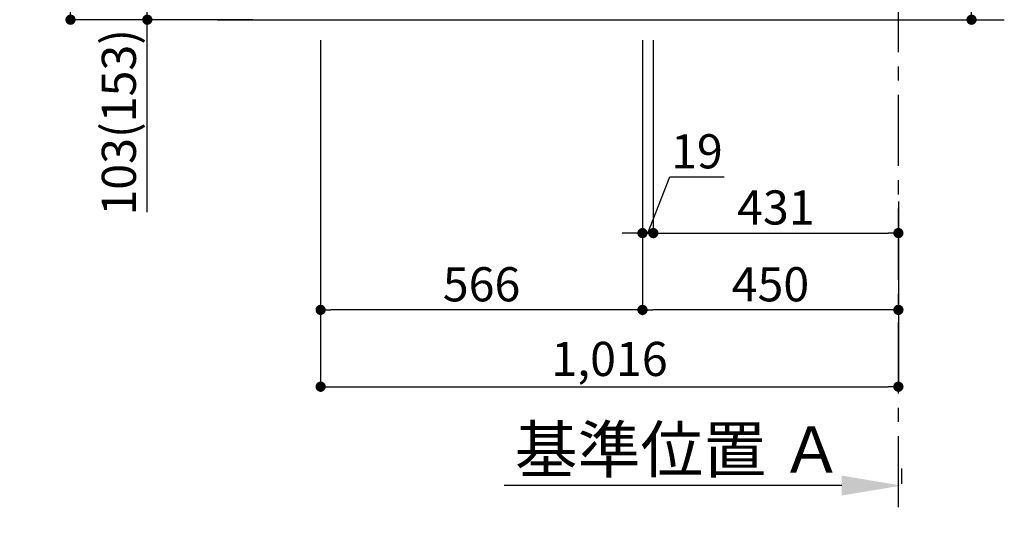
# Model space of a CAD drawing. Extents: x 55896 to 82369, y -11045 to -2175.
# Drawn here: x 60464 to 62196, y -9737 to -8861 of the extents above; entities that cross this region are included whole.
import ezdxf

# ---------------------------------------------------------------- set-up
doc = ezdxf.new("R2010")
doc.units = 0
doc.header["$LTSCALE"] = 50
doc.header["$MEASUREMENT"] = 0
doc.linetypes.add('CENTER', pattern=[2, 1.25, -0.25, 0.25, -0.25])
doc.layers.get('0').update_dxf_attribs({"linetype": 'CONTINUOUS'})
doc.layers.get('DEFPOINTS').update_dxf_attribs({"color": 146, "linetype": 'CONTINUOUS'})
doc.layers.add('111-壁仕上', color=3, linetype='CONTINUOUS')
doc.layers.add('166-寸法B', color=11, linetype='CONTINUOUS')
doc.styles.add('KH001', font='msgothic.ttc')
doc.dimstyles.new('KH1xx030', dxfattribs={"dimscale": 30, "dimtxt": 2, "dimasz": 0.6, "dimexe": 0.3, "dimexo": 1.2, "dimgap": 0.5, "dimtad": 3, "dimdec": 1, "dimdsep": 46, "dimlunit": 6, "dimtxsty": 'KH001', "dimblk": 'DOT', "dimcen": 1, "dimdle": 1, "dimclrd": 256, "dimclre": 256, "dimclrt": 256, "dimadec": 0, "dimazin": 0, "dimtfac": 1, "dimtdec": 1, "dimtix": 1, "dimtmove": 2, "dimatfit": 3, "dimldrblk": 'CLOSEDBLANK', "dimfxl": 1, "dimtolj": 1, "dimtzin": 0, "dimlwd": -1, "dimlwe": -1, "dimarcsym": 0})

# ---------------------------------------------------------------- blocks, each defined once
blk = doc.blocks.new('_Dot')
at = {"color": 0, "linetype": 'ByBlock', "lineweight": -2}
blk.add_line((-0.5, 0), (-1, 0), dxfattribs=at)
at = {"color": 0, "linetype": 'ByBlock', "const_width": 0.5}
blk.add_lwpolyline([(-0.25, 0, 1), (0.25, 0, 1)], format="xyb", close=True, dxfattribs=at)
blk = doc.blocks.new('*D81')
at = {"layer": '166-寸法B', "transparency": 16777216}
for p, q in [((62137.9, -8369.2), (62137.9, -8710.8)), ((61595.3, -8710.8), (62146.9, -8710.8)), ((62137.9, -8842.8), (62137.9, -8728.8)), ((61595.3, -8860.8), (62146.9, -8860.8))]:
    blk.add_line(p, q, dxfattribs=at)
at = {"layer": 'DEFPOINTS', "color": 0, "transparency": 16777216}
for p in [(61559.3, -8710.8), (62137.9, -8710.8), (61559.3, -8860.8)]:
    blk.add_point(p, dxfattribs=at)
at = {"layer": '166-寸法B', "transparency": 16777216, "xscale": 18, "yscale": 18, "zscale": 18}
for p, rotation in [((62137.9, -8710.8), 90), ((62137.9, -8860.8), 270)]:
    blk.add_blockref('_Dot', p, dxfattribs=dict(at, rotation=rotation))
at = {"layer": '166-寸法B', "transparency": 16777216, "insert": (62087.9, -8527.2), "char_height": 60, "attachment_point": 5, "rotation": 90, "style": 'KH001'}
blk.add_mtext('\\A1;150(200)', dxfattribs=at)
blk = doc.blocks.new('_ClosedBlank')
at = {"color": 0, "linetype": 'ByBlock', "lineweight": -2}
for p, q in [((-1, 0.167), (0, 0)), ((-1, 0.167), (-1, -0.167)), ((0, 0), (-1, -0.167))]:
    blk.add_line(p, q, dxfattribs=at)
blk = doc.blocks.new('*D82')
at = {"layer": '166-寸法B', "transparency": 16777216}
for p, q in [((60993.3, -8896.8), (60993.3, -9514.8)), ((62009.3, -9343.1), (62009.3, -9514.8)), ((61011.3, -9505.8), (61991.3, -9505.8))]:
    blk.add_line(p, q, dxfattribs=at)
at = {"layer": 'DEFPOINTS', "color": 0, "transparency": 16777216}
for p in [(60993.3, -8860.8), (62009.3, -9307.1), (62009.3, -9505.8)]:
    blk.add_point(p, dxfattribs=at)
at = {"layer": '166-寸法B', "transparency": 16777216, "xscale": 18, "yscale": 18, "zscale": 18, "rotation": 180}
blk.add_blockref('_Dot', (60993.3, -9505.8), dxfattribs=at)
at = {"layer": '166-寸法B', "transparency": 16777216, "xscale": 18, "yscale": 18, "zscale": 18}
blk.add_blockref('_Dot', (62009.3, -9505.8), dxfattribs=at)
at = {"layer": '166-寸法B', "transparency": 16777216, "insert": (61501.3, -9457), "char_height": 60, "attachment_point": 5, "style": 'KH001'}
blk.add_mtext('\\A1;1,016', dxfattribs=at)
blk = doc.blocks.new('*D84')
at = {"layer": '166-寸法B', "transparency": 16777216}
for p, q in [((60873.3, -8000.8), (60544.5, -8000.8)), ((60553.5, -8842.8), (60553.5, -8018.8)), ((60873.8, -8860.8), (60544.5, -8860.8))]:
    blk.add_line(p, q, dxfattribs=at)
at = {"layer": 'DEFPOINTS', "color": 0, "transparency": 16777216}
for p in [(60553.5, -8000.8), (60909.3, -8000.8), (60909.8, -8860.8)]:
    blk.add_point(p, dxfattribs=at)
at = {"layer": '166-寸法B', "transparency": 16777216, "xscale": 18, "yscale": 18, "zscale": 18}
for p, rotation in [((60553.5, -8000.8), 90), ((60553.5, -8860.8), 270)]:
    blk.add_blockref('_Dot', p, dxfattribs=dict(at, rotation=rotation))
at = {"layer": '166-寸法B', "transparency": 16777216, "insert": (60503.5, -8430.8), "char_height": 60, "attachment_point": 5, "rotation": 90, "style": 'KH001'}
blk.add_mtext('\\A1;860(910)', dxfattribs=at)
blk = doc.blocks.new('*D86')
at = {"layer": '166-寸法B', "transparency": 16777216}
for p, q in [((61559.3, -8896.8), (61559.3, -9379.8)), ((62009.3, -9180.3), (62009.3, -9379.8)), ((61991.3, -9370.8), (61577.3, -9370.8))]:
    blk.add_line(p, q, dxfattribs=at)
at = {"layer": 'DEFPOINTS', "color": 0, "transparency": 16777216}
for p in [(61559.3, -8860.8), (62009.3, -9144.3), (61559.3, -9370.8)]:
    blk.add_point(p, dxfattribs=at)
at = {"layer": '166-寸法B', "transparency": 16777216, "xscale": 18, "yscale": 18, "zscale": 18, "rotation": 180}
blk.add_blockref('_Dot', (61559.3, -9370.8), dxfattribs=at)
at = {"layer": '166-寸法B', "transparency": 16777216, "xscale": 18, "yscale": 18, "zscale": 18}
blk.add_blockref('_Dot', (62009.3, -9370.8), dxfattribs=at)
at = {"layer": '166-寸法B', "transparency": 16777216, "insert": (61784.3, -9325.8), "char_height": 60, "attachment_point": 5, "style": 'KH001'}
blk.add_mtext('\\A1;450', dxfattribs=at)
blk = doc.blocks.new('*D87')
at = {"layer": '166-寸法B', "transparency": 16777216}
for p, q in [((60993.3, -8896.8), (60993.3, -9379.8)), ((61559.3, -8896.8), (61559.3, -9379.8)), ((61541.3, -9370.8), (61011.3, -9370.8))]:
    blk.add_line(p, q, dxfattribs=at)
at = {"layer": 'DEFPOINTS', "color": 0, "transparency": 16777216}
for p in [(60993.3, -8860.8), (61559.3, -8860.8), (60993.3, -9370.8)]:
    blk.add_point(p, dxfattribs=at)
at = {"layer": '166-寸法B', "transparency": 16777216, "xscale": 18, "yscale": 18, "zscale": 18, "rotation": 180}
blk.add_blockref('_Dot', (60993.3, -9370.8), dxfattribs=at)
at = {"layer": '166-寸法B', "transparency": 16777216, "xscale": 18, "yscale": 18, "zscale": 18}
blk.add_blockref('_Dot', (61559.3, -9370.8), dxfattribs=at)
at = {"layer": '166-寸法B', "transparency": 16777216, "insert": (61276.3, -9325.8), "char_height": 60, "attachment_point": 5, "style": 'KH001'}
blk.add_mtext('\\A1;566', dxfattribs=at)
blk = doc.blocks.new('*D88')
at = {"layer": '166-寸法B', "transparency": 16777216}
for p, q in [((60993.3, -8896.8), (60993.3, -9514.8)), ((62009.3, -9343.1), (62009.3, -9514.8)), ((61011.3, -9505.8), (61991.3, -9505.8))]:
    blk.add_line(p, q, dxfattribs=at)
at = {"layer": 'DEFPOINTS', "color": 0, "transparency": 16777216}
for p in [(60993.3, -8860.8), (62009.3, -9307.1), (62009.3, -9505.8)]:
    blk.add_point(p, dxfattribs=at)
at = {"layer": '166-寸法B', "transparency": 16777216, "xscale": 18, "yscale": 18, "zscale": 18, "rotation": 180}
blk.add_blockref('_Dot', (60993.3, -9505.8), dxfattribs=at)
at = {"layer": '166-寸法B', "transparency": 16777216, "xscale": 18, "yscale": 18, "zscale": 18}
blk.add_blockref('_Dot', (62009.3, -9505.8), dxfattribs=at)
at = {"layer": '166-寸法B', "transparency": 16777216, "insert": (61501.3, -9457), "char_height": 60, "attachment_point": 5, "style": 'KH001'}
blk.add_mtext('\\A1;1,016', dxfattribs=at)
blk = doc.blocks.new('*D89')
at = {"layer": '166-寸法B', "transparency": 16777216}
for p, q in [((60883.3, -8757.8), (60679.5, -8757.8)), ((60688.5, -8842.8), (60688.5, -8775.8)), ((60873.8, -8860.8), (60679.5, -8860.8)), ((60688.5, -9199.1), (60688.5, -8860.8))]:
    blk.add_line(p, q, dxfattribs=at)
at = {"layer": 'DEFPOINTS', "color": 0, "transparency": 16777216}
for p in [(60688.5, -8757.8), (60919.3, -8757.8), (60909.8, -8860.8)]:
    blk.add_point(p, dxfattribs=at)
at = {"layer": '166-寸法B', "transparency": 16777216, "xscale": 18, "yscale": 18, "zscale": 18}
for p, rotation in [((60688.5, -8757.8), 90), ((60688.5, -8860.8), 270)]:
    blk.add_blockref('_Dot', p, dxfattribs=dict(at, rotation=rotation))
at = {"layer": '166-寸法B', "transparency": 16777216, "insert": (60638.5, -9041.1), "char_height": 60, "attachment_point": 5, "rotation": 90, "style": 'KH001'}
blk.add_mtext('\\A1;103(153)', dxfattribs=at)
blk = doc.blocks.new('*D159')
at = {"layer": '166-寸法B', "transparency": 16777216}
for p, q in [((62014.7, -9649.6), (62014.7, -9676.6)), ((61909.7, -9679.6), (61315.8, -9679.6))]:
    blk.add_line(p, q, dxfattribs=at)
blk.add_solid([(61909.7, -9662.1), (61909.7, -9697.1), (62014.7, -9679.6)], dxfattribs=at)
at = {"layer": 'DEFPOINTS', "color": 0, "transparency": 16777216}
for p in [(61324.8, -9679.6), (62014.7, -9679.6), (61324.8, -9710.2)]:
    blk.add_point(p, dxfattribs=at)
at = {"layer": '166-寸法B', "transparency": 16777216, "insert": (61623.4, -9616.3), "char_height": 81, "attachment_point": 5, "style": 'KH001'}
blk.add_mtext('\\A1;基準位置 Ａ', dxfattribs=at)
blk = doc.blocks.new('_None')
blk = doc.blocks.new('*D210')
at = {"layer": '166-寸法B', "linetype": 'ByBlock', "transparency": 16777216}
for p, q in [((61559.3, -8896.8), (61559.3, -9244.8)), ((61578.3, -8896.8), (61578.3, -9244.8)), ((61568.8, -9235.8), (61607.1, -9137.1)), ((61607.1, -9137.1), (61702.9, -9137.1)), ((61541.3, -9235.8), (61523.3, -9235.8)), ((61559.3, -9235.8), (61578.3, -9235.8)), ((61559.3, -9235.8), (61578.3, -9235.8)), ((61596.3, -9235.8), (61614.3, -9235.8))]:
    blk.add_line(p, q, dxfattribs=at)
at = {"layer": 'DEFPOINTS', "color": 0, "transparency": 16777216}
for p in [(61559.3, -8860.8), (61578.3, -8860.8), (61578.3, -9235.8)]:
    blk.add_point(p, dxfattribs=at)
at = {"layer": '166-寸法B', "transparency": 16777216, "xscale": 18, "yscale": 18, "zscale": 18}
blk.add_blockref('_Dot', (61559.3, -9235.8), dxfattribs=at)
at = {"layer": '166-寸法B', "transparency": 16777216, "xscale": 18, "yscale": 18, "zscale": 18, "rotation": 180}
blk.add_blockref('_Dot', (61578.3, -9235.8), dxfattribs=at)
at = {"layer": '166-寸法B', "transparency": 16777216, "insert": (61655, -9092.1), "char_height": 60, "attachment_point": 5, "style": 'KH001'}
blk.add_mtext('\\A1;19', dxfattribs=at)
blk = doc.blocks.new('*D211')
at = {"layer": '166-寸法B', "transparency": 16777216}
for p, q in [((61578.3, -9199.8), (61578.3, -9226.8)), ((62009.3, -9199.8), (62009.3, -9226.8)), ((61596.3, -9235.8), (61991.3, -9235.8))]:
    blk.add_line(p, q, dxfattribs=at)
at = {"layer": 'DEFPOINTS', "color": 0, "transparency": 16777216}
for p in [(61578.3, -9235.8), (62009.3, -9235.8), (62009.3, -9235.8)]:
    blk.add_point(p, dxfattribs=at)
at = {"layer": '166-寸法B', "transparency": 16777216, "xscale": 18, "yscale": 18, "zscale": 18, "rotation": 180}
blk.add_blockref('_Dot', (61578.3, -9235.8), dxfattribs=at)
at = {"layer": '166-寸法B', "transparency": 16777216, "xscale": 18, "yscale": 18, "zscale": 18}
blk.add_blockref('_Dot', (62009.3, -9235.8), dxfattribs=at)
at = {"layer": '166-寸法B', "transparency": 16777216, "insert": (61793.8, -9190.8), "char_height": 60, "attachment_point": 5, "style": 'KH001'}
blk.add_mtext('\\A1;431', dxfattribs=at)

msp = doc.modelspace()

# ---------------------------------------------------------------- linework, layer by layer
at = {"layer": '111-壁仕上', "color": 253, "linetype": 'CENTER', "ltscale": 2}
msp.add_line((62009.28, -9717.75), (62009.28, -7610.94), dxfattribs=at)
at = {"layer": '111-壁仕上', "ltscale": 2}
msp.add_line((60811.2, -8860.77), (62195.53, -8860.77), dxfattribs=at)

# ---------------------------------------------------------------- dimensions: what is measured, and where the dimension line sits
at = {"layer": '166-寸法B'}
dim = msp.add_linear_dim(base=(60553.51, -8000.77), p1=(60909.81, -8860.77), p2=(60909.28, -8000.77), angle=90, dimstyle='KH1xx030', override={"dimpost": '(910)'}, dxfattribs=at)
dim.commit()
dim.dimension.update_dxf_attribs({"geometry": '*D84', "text_midpoint": (60503.49, -8430.77)})
for base, p1, p2, override, picture, middle in [((62137.91, -8710.77), (61559.28, -8860.77), (61559.28, -8710.77), {"dimpost": '(200)', "dimtmove": 1}, '*D81', (62126.13, -8527.21)), ((60688.51, -8757.77), (60909.81, -8860.77), (60919.28, -8757.77), {"dimpost": '(153)', "dimtmove": 1}, '*D89', (60729.58, -9041.1))]:
    dim = msp.add_linear_dim(base=base, p1=p1, p2=p2, angle=90, dimstyle='KH1xx030', override=override, dxfattribs=at)
    dim.commit()
    dim.dimension.update_dxf_attribs({"geometry": picture, "text_midpoint": middle, "dimtype": 128})
for base, p1, p2, picture, middle in [((62009.28, -9505.77), (60993.28, -8860.77), (62009.28, -9307.09), '*D82', (61501.28, -9456.96)), ((60993.28, -9370.77), (61559.28, -8860.77), (60993.28, -8860.77), '*D87', (61276.28, -9325.77)), ((62009.28, -9505.77), (60993.28, -8860.77), (62009.28, -9307.09), '*D88', (61501.28, -9456.96)), ((61559.28, -9370.77), (62009.28, -9144.34), (61559.28, -8860.77), '*D86', (61784.28, -9325.77)), ((62009.28, -9235.77), (61578.28, -9235.77), (62009.28, -9235.77), '*D211', (61793.78, -9190.77))]:
    dim = msp.add_linear_dim(base=base, p1=p1, p2=p2, dimstyle='KH1xx030', dxfattribs=at)
    dim.commit()
    dim.dimension.update_dxf_attribs({"geometry": picture, "text_midpoint": middle})
dim = msp.add_linear_dim(base=(61578.28, -9235.77), p1=(61559.28, -8860.77), p2=(61578.28, -8860.77), dimstyle='KH1xx030', override={"dimtmove": 1, "dimfxl": 0.5, "dimarcsym": 1}, dxfattribs=at)
dim.commit()
dim.dimension.update_dxf_attribs({"geometry": '*D210', "text_midpoint": (61622.1, -9137.1), "dimtype": 128})
dim = msp.add_linear_dim(base=(61324.78, -9679.62), p1=(62014.67, -9679.62), p2=(61324.78, -9710.22), angle=180, text='基準位置 Ａ', dimstyle='KH1xx030', override={"dimtxt": 2.7, "dimasz": 3.5, "dimexe": 0.1, "dimexo": 1, "dimblk2": 'None', "dimsah": 1, "dimdle": 0.3, "dimse2": 1}, dxfattribs=at)
dim.commit()
dim.dimension.update_dxf_attribs({"geometry": '*D159', "text_midpoint": (61623.41, -9616.32), "dimtype": 128})

doc.saveas('drawing.dxf')
